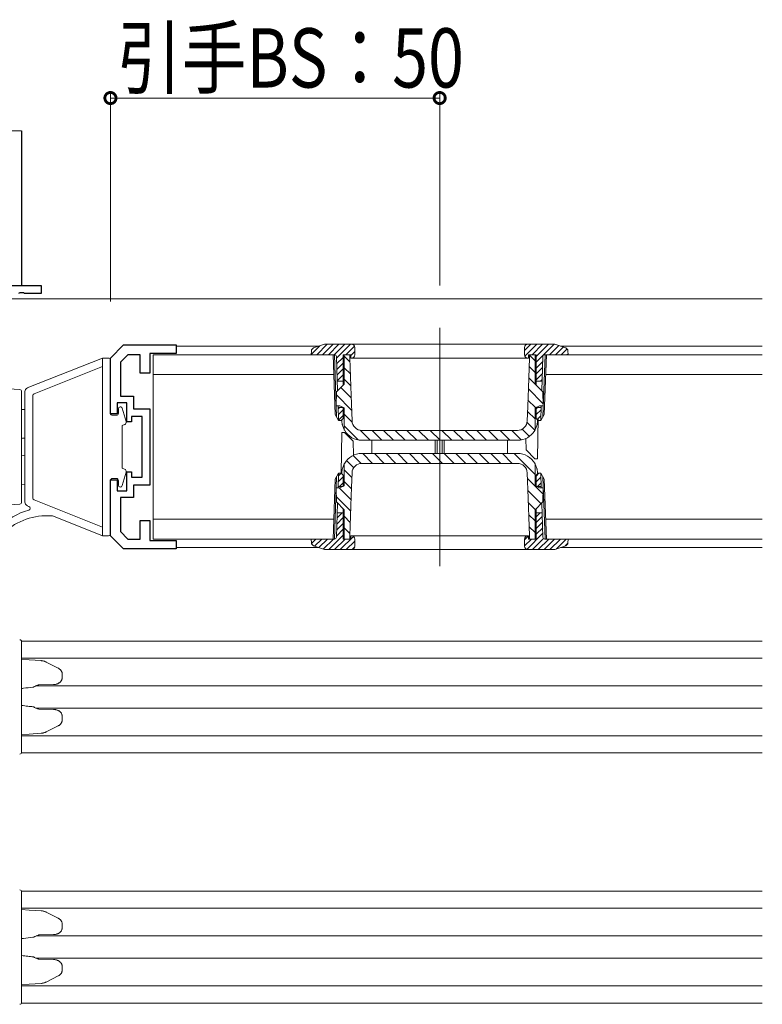
# Model space of a CAD drawing. Extents: x 0 to 1439, y 0 to 2235.
# Drawn here: x 111 to 224, y 1178 to 1328 of the extents above; entities that cross this region are included whole.
import ezdxf

# ---------------------------------------------------------------- set-up
doc = ezdxf.new("R2010")
doc.units = 0
for name, color, linetype, lineweight in [('YKK_11', 7, 'CONTINUOUS', 30), ('YKK_12', 2, 'CONTINUOUS', 13), ('YKK_13', 4, 'CONTINUOUS', 13), ('YKK_D', 6, 'CONTINUOUS', 13), ('YSS_K', 3, 'CONTINUOUS', 13)]:
    doc.layers.add(name, color=color, linetype=linetype, lineweight=lineweight)
doc.styles.add('text-b', font='extslim2.shx', dxfattribs={"width": 0.8, "bigfont": 'extfont2.shx'})

msp = doc.modelspace()

# ---------------------------------------------------------------- linework, layer by layer
at = {"layer": 'YKK_11', "color": 0, "linetype": 'ByBlock', "lineweight": -2, "ltscale": 0.5}
for p, q in [((99.04, 1287.22), (114.04, 1287.22)), ((114.04, 1287.22), (114.04, 1286.02)), ((110.76, 1286.14), (110.58, 1286.02)), ((111.31, 1286.14), (110.76, 1286.14)), ((111.49, 1286.02), (111.31, 1286.14)), ((114.04, 1286.02), (111.49, 1286.02)), ((124.54, 1276.22), (126.54, 1278.22)), ((126.54, 1278.22), (134.54, 1278.22)), ((134.54, 1278.22), (134.54, 1276.92)), ((124.54, 1267.72), (124.54, 1276.22)), ((127.16, 1276.72), (126.04, 1275.6)), ((129.04, 1276.72), (127.16, 1276.72)), ((129.04, 1273.92), (129.04, 1276.72)), ((134.54, 1276.92), (130.54, 1276.92)), ((130.54, 1276.92), (130.54, 1273.92)), ((126.04, 1275.6), (126.04, 1270.42)), ((130.54, 1273.92), (129.04, 1273.92)), ((126.04, 1270.42), (128.04, 1270.42)), ((128.04, 1270.42), (128.04, 1268.52)), ((127.04, 1269.42), (125.54, 1269.42)), ((125.54, 1269.42), (125.54, 1267.72)), ((127.04, 1266.52), (127.04, 1269.42)), ((125.54, 1267.72), (124.54, 1267.72)), ((129.34, 1267.32), (127.74, 1267.32)), ((127.74, 1267.32), (127.74, 1266.52)), ((128.04, 1268.52), (130.54, 1268.52)), ((129.34, 1258.12), (129.34, 1267.32)), ((130.54, 1268.52), (130.54, 1256.92)), ((127.74, 1266.52), (127.04, 1266.52)), ((127.04, 1256.02), (127.04, 1258.92)), ((127.04, 1258.92), (127.74, 1258.92)), ((127.74, 1258.92), (127.74, 1258.12)), ((127.74, 1258.12), (129.34, 1258.12)), ((124.54, 1249.22), (124.54, 1257.72)), ((124.54, 1257.72), (125.54, 1257.72)), ((125.54, 1257.72), (125.54, 1256.02)), ((130.54, 1256.92), (128.04, 1256.92)), ((128.04, 1256.92), (128.04, 1255.02)), ((125.54, 1256.02), (127.04, 1256.02)), ((128.04, 1255.02), (126.04, 1255.02)), ((126.04, 1255.02), (126.04, 1249.84)), ((129.04, 1248.72), (129.04, 1251.52)), ((129.04, 1251.52), (130.54, 1251.52)), ((130.54, 1251.52), (130.54, 1248.52)), ((126.54, 1247.22), (124.54, 1249.22)), ((126.04, 1249.84), (127.16, 1248.72)), ((127.16, 1248.72), (129.04, 1248.72)), ((130.54, 1248.52), (134.54, 1248.52)), ((134.54, 1248.52), (134.54, 1247.22)), ((134.54, 1247.22), (126.54, 1247.22))]:
    msp.add_line(p, q, dxfattribs=at)
at = {"layer": 'YKK_12', "ltscale": 1.5}
for p, q in [((223.54, 1285.22), (109.04, 1285.22)), ((223.54, 1233.22), (111.02, 1233.22)), ((223.54, 1230.62), (111.04, 1230.62)), ((223.54, 1226.42), (113.25, 1226.42)), ((223.54, 1223.02), (113.25, 1223.02)), ((223.54, 1218.82), (111.04, 1218.82)), ((223.54, 1216.22), (111.02, 1216.22)), ((223.54, 1195.22), (111.02, 1195.22)), ((223.54, 1192.62), (111.04, 1192.62)), ((223.54, 1188.42), (113.25, 1188.42)), ((223.54, 1185.02), (113.25, 1185.02)), ((223.54, 1180.82), (111.04, 1180.82)), ((223.54, 1178.22), (111.02, 1178.22))]:
    msp.add_line(p, q, dxfattribs=at)
at = {"layer": 'YKK_12'}
for p, q in [((174.54, 1280.82), (174.54, 1244.62)), ((134.54, 1278.02), (156.18, 1278.02)), ((192.89, 1278.02), (223.54, 1278.02)), ((134.54, 1247.42), (156.18, 1247.42)), ((192.89, 1247.42), (223.54, 1247.42))]:
    msp.add_line(p, q, dxfattribs=at)
at = {"layer": 'YKK_13'}
for p, q in [((155.04, 1276.78), (156.34, 1278.08)), ((156.88, 1278.27), (155.39, 1277.75)), ((155.87, 1276.72), (157.47, 1278.32)), ((156.75, 1276.72), (158.35, 1278.32)), ((191.87, 1278.32), (157.21, 1278.32)), ((157.63, 1276.72), (159.23, 1278.32)), ((158.52, 1276.72), (160.12, 1278.32)), ((158.86, 1276.18), (161, 1278.32)), ((160.29, 1276.72), (161.59, 1278.03)), ((161.64, 1276.72), (161.64, 1277.82)), ((187.44, 1277.36), (188.4, 1278.32)), ((187.44, 1277.82), (187.44, 1276.72)), ((187.48, 1276.52), (189.29, 1278.32)), ((188.57, 1276.72), (190.17, 1278.32)), ((189.19, 1276.46), (191.05, 1278.32)), ((189.19, 1275.57), (191.94, 1278.32)), ((191.22, 1276.72), (192.62, 1278.12)), ((192.11, 1276.72), (193.27, 1277.89)), ((193.68, 1277.75), (192.2, 1278.27)), ((192.99, 1276.72), (193.88, 1277.62)), ((111.91, 1271.67), (123.34, 1276.22)), ((123.34, 1276.22), (124.24, 1276.22)), ((123.34, 1249.22), (123.34, 1276.22)), ((131.04, 1276.72), (131.04, 1248.72)), ((158.34, 1276.72), (131.04, 1276.72)), ((155.04, 1276.72), (155.06, 1277.29)), ((158.55, 1276.72), (155.04, 1276.72)), ((158.65, 1267.65), (158.34, 1276.72)), ((158.87, 1267.28), (158.54, 1276.72)), ((159.03, 1271.25), (158.85, 1276.43)), ((158.89, 1275.32), (159.89, 1276.32)), ((161.04, 1276.72), (159.89, 1276.72)), ((159.89, 1276.72), (159.89, 1272.11)), ((160.04, 1276.72), (160.04, 1272.26)), ((160.04, 1276.52), (160.91, 1275.65)), ((160.89, 1276.72), (160.89, 1276.22)), ((160.89, 1276.22), (160.99, 1273.38)), ((161.04, 1276.59), (161.64, 1277.19)), ((161.04, 1276.22), (161.04, 1276.72)), ((161.04, 1276.22), (188.04, 1276.22)), ((188.02, 1271.69), (188.19, 1276.22)), ((189.19, 1276.72), (188.04, 1276.72)), ((188.04, 1276.72), (188.04, 1276.22)), ((188.19, 1276.22), (188.19, 1276.72)), ((189.04, 1276.72), (188.19, 1276.72)), ((188.19, 1276.66), (189.04, 1275.81)), ((189.04, 1272.26), (189.04, 1276.72)), ((189.19, 1276.72), (189.19, 1272.11)), ((190.05, 1271.25), (190.23, 1276.43)), ((190.54, 1276.72), (190.21, 1267.28)), ((190.74, 1276.72), (190.42, 1267.65)), ((194.04, 1276.72), (190.53, 1276.72)), ((190.74, 1276.72), (223.54, 1276.72)), ((193.87, 1276.72), (194.03, 1276.88)), ((194.02, 1277.29), (194.04, 1276.72)), ((112.93, 1270.78), (123.34, 1274.93)), ((124.54, 1275.92), (124.54, 1267.82)), ((158.92, 1274.47), (159.89, 1275.44)), ((160.04, 1274.75), (160.97, 1273.82)), ((188.14, 1274.94), (189.04, 1274.04)), ((189.19, 1274.69), (190.2, 1275.7)), ((189.19, 1273.8), (190.17, 1274.79)), ((131.04, 1273.72), (158.44, 1273.72)), ((158.94, 1273.61), (159.89, 1274.56)), ((158.97, 1272.76), (159.89, 1273.67)), ((160.99, 1273.38), (161.09, 1270.54)), ((188.08, 1273.23), (189.04, 1272.27)), ((189.19, 1272.92), (190.14, 1273.87)), ((190.63, 1273.72), (223.54, 1273.72)), ((158.87, 1271.1), (160.04, 1272.26)), ((159.89, 1272.72), (158.98, 1272.72)), ((159.51, 1271.74), (161.11, 1270.15)), ((159.82, 1272.72), (159.89, 1272.79)), ((160.04, 1272.99), (161.04, 1271.98)), ((187.92, 1268.85), (188.02, 1271.69)), ((189.04, 1272.26), (190.2, 1271.1)), ((189.19, 1272.72), (190.1, 1272.72)), ((189.87, 1272.72), (190.1, 1272.95)), ((111.54, 1254.33), (111.54, 1271.12)), ((112.74, 1254.94), (112.74, 1270.51)), ((158.84, 1268.96), (158.87, 1271.1)), ((158.87, 1270.62), (161.17, 1268.31)), ((161.09, 1270.54), (161.23, 1266.67)), ((188.02, 1271.52), (190.23, 1269.31)), ((190.2, 1271.1), (190.24, 1268.96)), ((126.32, 1268.61), (126.92, 1266.58)), ((159.39, 1268.96), (158.84, 1268.96)), ((159.19, 1266.72), (159.11, 1268.96)), ((159.12, 1268.72), (159.89, 1268.72)), ((159.12, 1268.49), (159.36, 1268.72)), ((160.04, 1268.66), (159.39, 1268.96)), ((159.89, 1268.73), (159.89, 1267.02)), ((160.04, 1268.66), (160.04, 1265.46)), ((187.84, 1266.67), (187.92, 1268.85)), ((187.95, 1269.82), (189.09, 1268.69)), ((189.68, 1268.96), (189.04, 1268.66)), ((189.04, 1265.46), (189.04, 1268.66)), ((189.19, 1268.73), (189.19, 1267.02)), ((189.96, 1268.72), (189.19, 1268.72)), ((189.19, 1268.5), (189.41, 1268.72)), ((190.24, 1268.96), (189.68, 1268.96)), ((189.89, 1266.72), (189.97, 1268.96)), ((124.84, 1267.52), (125.44, 1267.52)), ((125.74, 1267.82), (125.74, 1268.52)), ((158.65, 1267.65), (159.19, 1266.72)), ((159.15, 1267.64), (159.89, 1268.37)), ((159.18, 1266.78), (159.89, 1267.48)), ((160.04, 1267.68), (161.26, 1266.46)), ((187.89, 1268.11), (189.04, 1266.97)), ((189.19, 1267.62), (189.94, 1268.37)), ((189.33, 1266.88), (189.91, 1267.46)), ((189.51, 1267.12), (189.4, 1260.92)), ((189.89, 1266.72), (190.42, 1267.65)), ((126.34, 1265.97), (126.67, 1266.1)), ((126.34, 1259.47), (126.34, 1265.97)), ((159.59, 1266.72), (159.19, 1266.72)), ((159.59, 1266.72), (159.89, 1267.02)), ((159.69, 1266.83), (159.7, 1266.63)), ((159.7, 1266.63), (159.75, 1266.14)), ((160.04, 1265.92), (162.18, 1263.77)), ((187.81, 1266.43), (188.99, 1265.25)), ((189.19, 1267.02), (189.49, 1266.72)), ((189.32, 1266.14), (189.38, 1266.63)), ((189.38, 1266.63), (189.38, 1266.83)), ((189.49, 1266.72), (189.89, 1266.72)), ((159.56, 1258.72), (159.67, 1264.92)), ((159.67, 1264.92), (160.09, 1264.92)), ((160.09, 1264.92), (161.41, 1263.6)), ((162.47, 1265.25), (164, 1263.72)), ((186.34, 1265.22), (162.73, 1265.22)), ((164.26, 1265.22), (165.76, 1263.72)), ((166.03, 1265.22), (167.53, 1263.72)), ((167.8, 1265.22), (169.3, 1263.72)), ((169.57, 1265.22), (171.07, 1263.72)), ((171.33, 1265.22), (172.83, 1263.72)), ((173.1, 1265.22), (174.6, 1263.72)), ((174.87, 1265.22), (176.37, 1263.72)), ((176.64, 1265.22), (178.14, 1263.72)), ((178.41, 1265.22), (179.91, 1263.72)), ((180.17, 1265.22), (181.67, 1263.72)), ((181.94, 1265.22), (183.44, 1263.72)), ((183.71, 1265.22), (185.21, 1263.72)), ((185.48, 1265.22), (186.93, 1263.77)), ((187.06, 1265.41), (188.16, 1264.31)), ((161.45, 1261.45), (161.41, 1263.6)), ((162.7, 1263.72), (186.38, 1263.72)), ((164.24, 1263.72), (164.24, 1261.72)), ((173.84, 1261.72), (173.84, 1263.72)), ((174.14, 1263.72), (174.14, 1261.72)), ((174.94, 1261.72), (174.94, 1263.72)), ((175.24, 1263.72), (175.24, 1261.72)), ((184.84, 1261.72), (184.84, 1263.72)), ((187.63, 1264), (187.66, 1262.25)), ((161.39, 1261.42), (162.6, 1260.22)), ((186.38, 1261.72), (162.7, 1261.72)), ((162.86, 1261.72), (164.36, 1260.22)), ((164.63, 1261.72), (166.13, 1260.22)), ((166.4, 1261.72), (167.9, 1260.22)), ((168.16, 1261.72), (169.66, 1260.22)), ((169.93, 1261.72), (171.43, 1260.22)), ((171.7, 1261.72), (173.2, 1260.22)), ((173.47, 1261.72), (174.97, 1260.22)), ((175.23, 1261.72), (176.73, 1260.22)), ((177, 1261.72), (178.5, 1260.22)), ((178.77, 1261.72), (180.27, 1260.22)), ((180.54, 1261.72), (182.04, 1260.22)), ((182.31, 1261.72), (183.81, 1260.22)), ((184.07, 1261.72), (185.57, 1260.22)), ((185.84, 1261.72), (189.04, 1258.53)), ((188.99, 1260.92), (187.66, 1262.25)), ((160.04, 1259.98), (160.04, 1256.78)), ((160.4, 1260.65), (161.49, 1259.56)), ((162.73, 1260.22), (186.34, 1260.22)), ((188.34, 1260.99), (188.65, 1260.69)), ((189.4, 1260.92), (188.99, 1260.92)), ((189.04, 1256.78), (189.04, 1259.98)), ((126.32, 1256.84), (126.92, 1258.86)), ((126.34, 1259.47), (126.67, 1259.35)), ((158.54, 1248.72), (158.87, 1258.17)), ((159.19, 1258.72), (158.65, 1257.8)), ((159.19, 1258.72), (159.11, 1256.48)), ((159.14, 1257.42), (159.89, 1258.16)), ((159.17, 1258.33), (159.56, 1258.72)), ((159.59, 1258.72), (159.19, 1258.72)), ((159.89, 1258.42), (159.59, 1258.72)), ((159.7, 1258.82), (159.69, 1258.62)), ((159.75, 1259.31), (159.7, 1258.82)), ((159.89, 1256.71), (159.89, 1258.42)), ((160.04, 1259.24), (161.21, 1258.07)), ((161.23, 1258.78), (161.15, 1256.6)), ((187.98, 1254.91), (187.84, 1258.78)), ((189.49, 1258.72), (189.19, 1258.42)), ((189.19, 1258.29), (189.62, 1258.72)), ((189.19, 1256.71), (189.19, 1258.42)), ((189.19, 1257.41), (189.91, 1258.13)), ((189.38, 1258.82), (189.32, 1259.31)), ((189.38, 1258.62), (189.38, 1258.82)), ((189.49, 1258.72), (189.89, 1258.72)), ((190.42, 1257.8), (189.89, 1258.72)), ((189.89, 1258.72), (189.97, 1256.48)), ((190.21, 1258.17), (190.54, 1248.72)), ((124.54, 1249.52), (124.54, 1257.62)), ((124.84, 1257.92), (125.44, 1257.92)), ((125.74, 1257.62), (125.74, 1256.92)), ((158.34, 1248.72), (158.65, 1257.8)), ((159.12, 1256.72), (159.89, 1256.72)), ((159.33, 1256.72), (159.89, 1257.28)), ((159.39, 1256.48), (160.04, 1256.78)), ((160.04, 1257.48), (161.15, 1256.37)), ((187.87, 1257.93), (190.22, 1255.58)), ((189.04, 1256.78), (189.68, 1256.48)), ((189.96, 1256.72), (189.19, 1256.72)), ((189.38, 1256.72), (189.94, 1257.28)), ((190.42, 1257.8), (190.74, 1248.72)), ((158.87, 1254.35), (158.84, 1256.48)), ((158.84, 1256.48), (159.39, 1256.48)), ((158.86, 1255.12), (161.02, 1252.96)), ((159.26, 1256.48), (161.08, 1254.66)), ((161.15, 1256.6), (161.05, 1253.75)), ((187.94, 1256.09), (189.94, 1254.09)), ((189.68, 1256.48), (190.24, 1256.48)), ((190.24, 1256.48), (190.2, 1254.35)), ((111.91, 1253.77), (112.15, 1253.68)), ((112.93, 1254.66), (123.34, 1250.52)), ((159.03, 1254.19), (158.85, 1249.01)), ((160.04, 1253.18), (158.87, 1254.35)), ((161.05, 1253.75), (160.89, 1249.22)), ((188.08, 1252.07), (187.98, 1254.91)), ((188, 1254.26), (189.06, 1253.2)), ((190.2, 1254.35), (189.04, 1253.18)), ((190.05, 1254.19), (190.23, 1249.01)), ((115.91, 1252.18), (123.34, 1249.22)), ((158.95, 1251.92), (159.75, 1252.72)), ((159.89, 1252.72), (158.98, 1252.72)), ((159.89, 1248.72), (159.89, 1253.33)), ((160.04, 1253.18), (160.04, 1248.72)), ((160.04, 1252.17), (160.96, 1251.25)), ((188.07, 1252.42), (189.04, 1251.46)), ((189.04, 1248.72), (189.04, 1253.18)), ((189.19, 1248.72), (189.19, 1253.33)), ((189.19, 1252.72), (190.1, 1252.72)), ((189.19, 1252.11), (189.8, 1252.72)), ((189.19, 1251.22), (190.12, 1252.15)), ((158.44, 1251.72), (131.04, 1251.72)), ((158.88, 1250.09), (159.89, 1251.09)), ((158.92, 1251), (159.89, 1251.97)), ((188.19, 1249.22), (188.08, 1252.07)), ((189.19, 1250.34), (190.15, 1251.3)), ((223.54, 1251.72), (190.63, 1251.72)), ((123.34, 1249.22), (124.24, 1249.22)), ((157.69, 1247.12), (159.89, 1249.32)), ((158.85, 1249.17), (159.89, 1250.21)), ((160.04, 1250.41), (160.9, 1249.54)), ((160.89, 1249.22), (160.89, 1248.72)), ((188.04, 1249.22), (161.04, 1249.22)), ((161.04, 1248.72), (161.04, 1249.22)), ((187.44, 1248.59), (188.04, 1249.19)), ((187.77, 1247.15), (190.21, 1249.59)), ((188.04, 1249.22), (188.04, 1248.72)), ((188.14, 1250.59), (189.04, 1249.69)), ((188.19, 1248.72), (188.19, 1249.22)), ((189.19, 1249.45), (190.18, 1250.44)), ((131.04, 1248.72), (158.34, 1248.72)), ((155.04, 1248.72), (158.55, 1248.72)), ((155.06, 1248.15), (155.04, 1248.72)), ((155.07, 1248.04), (155.75, 1248.72)), ((155.39, 1247.7), (156.88, 1247.18)), ((155.55, 1247.64), (156.64, 1248.72)), ((156.21, 1247.41), (157.52, 1248.72)), ((156.86, 1247.18), (158.4, 1248.72)), ((158.57, 1247.12), (160.17, 1248.72)), ((159.45, 1247.12), (161.45, 1249.12)), ((159.89, 1248.72), (161.04, 1248.72)), ((160.34, 1247.12), (161.64, 1248.42)), ((161.64, 1247.62), (161.64, 1248.72)), ((187.44, 1248.72), (187.44, 1247.62)), ((187.44, 1247.7), (188.46, 1248.72)), ((188.04, 1248.72), (189.19, 1248.72)), ((188.19, 1248.77), (188.23, 1248.72)), ((188.62, 1247.12), (190.31, 1248.81)), ((189.51, 1247.12), (191.11, 1248.72)), ((190.39, 1247.12), (191.99, 1248.72)), ((190.53, 1248.72), (194.04, 1248.72)), ((190.74, 1248.72), (223.54, 1248.72)), ((191.27, 1247.12), (192.87, 1248.72)), ((192.2, 1247.18), (193.68, 1247.7)), ((192.22, 1247.19), (193.76, 1248.72)), ((193.58, 1247.67), (194.01, 1248.09)), ((194.04, 1248.72), (194.02, 1248.15)), ((157.21, 1247.12), (191.87, 1247.12)), ((161.23, 1247.13), (161.63, 1247.53))]:
    msp.add_line(p, q, dxfattribs=at)
at = {"layer": 'YKK_13', "linetype": 'Continuous', "ltscale": 1.5}
for p, q in [((110.75, 1271.42), (109.04, 1271.52)), ((111.04, 1270.42), (111.04, 1271.12)), ((111.04, 1255.03), (111.04, 1270.42)), ((111.54, 1268.39), (111.04, 1268.42)), ((111.04, 1257.02), (111.54, 1257.05)), ((109.04, 1253.92), (110.75, 1254.03)), ((111.04, 1254.33), (111.04, 1255.03)), ((111.04, 1232.42), (111.04, 1233.12)), ((111.04, 1217.03), (111.04, 1232.42)), ((112.17, 1230.35), (111.04, 1230.42)), ((113.99, 1230.24), (112.17, 1230.35)), ((114.78, 1230.03), (116.62, 1229.1)), ((117.2, 1228.26), (117.2, 1227.63)), ((113.66, 1226.57), (115.89, 1226.61)), ((115.89, 1222.84), (113.66, 1222.88)), ((117.2, 1221.82), (117.2, 1221.18)), ((116.62, 1220.35), (114.78, 1219.41)), ((111.04, 1219.02), (112.17, 1219.09)), ((112.17, 1219.09), (113.99, 1219.2)), ((111.04, 1216.33), (111.04, 1217.03)), ((111.04, 1194.42), (111.04, 1195.12)), ((111.04, 1179.03), (111.04, 1194.42)), ((112.17, 1192.35), (111.04, 1192.42)), ((113.99, 1192.24), (112.17, 1192.35)), ((114.78, 1192.03), (116.62, 1191.1)), ((117.2, 1190.26), (117.2, 1189.63)), ((113.66, 1188.57), (115.89, 1188.61)), ((115.89, 1184.84), (113.66, 1184.88)), ((117.2, 1183.82), (117.2, 1183.18)), ((116.62, 1182.35), (114.78, 1181.41)), ((111.04, 1181.02), (112.17, 1181.09)), ((112.17, 1181.09), (113.99, 1181.2)), ((111.04, 1178.33), (111.04, 1179.03))]:
    msp.add_line(p, q, dxfattribs=at)
at = {"layer": 'YKK_13'}
for centre, radius, start, end in [((155.56, 1277.28), 0.5, 109.29, 178), ((157.21, 1277.32), 1, 90, 109.2901), ((161.14, 1277.82), 0.5, 0, 90), ((187.94, 1277.82), 0.5, 90, 180), ((191.87, 1277.32), 1, 70.7099, 90), ((193.52, 1277.28), 0.5, 2, 70.71), ((124.24, 1275.92), 0.3, 0, 90), ((158.55, 1276.42), 0.3, 2, 90), ((161.14, 1276.72), 0.5, 270, 0), ((187.94, 1276.72), 0.5, 180, 270), ((190.53, 1276.42), 0.3, 90, 178), ((112.14, 1271.12), 0.6, 111.7176, 180), ((113.04, 1270.51), 0.3, 111.7176, 180), ((126.04, 1268.52), 0.3, 16.4115, 180), ((124.84, 1267.82), 0.3, 180, 270), ((125.44, 1267.82), 0.3, 270, 0), ((126.54, 1266.47), 0.4, 290, 16.4115), ((162.73, 1266.72), 1.5, 182.0826, 270), ((186.34, 1266.72), 1.5, 270, 357.9174), ((160.54, 1265.46), 0.5, 180, 210.2717), ((162.7, 1266.72), 3, 210.2717, 270), ((186.38, 1266.72), 3, 270, 329.7283), ((188.54, 1265.46), 0.5, 329.7283, 0), ((162.7, 1258.72), 3, 90, 149.7283), ((186.38, 1258.72), 3, 30.2717, 90), ((160.54, 1259.98), 0.5, 149.7283, 180), ((162.73, 1258.72), 1.5, 90, 177.9174), ((186.34, 1258.72), 1.5, 2.0826, 90), ((188.54, 1259.98), 0.5, 0, 30.2717), ((126.54, 1258.97), 0.4, 343.5885, 70), ((124.84, 1257.62), 0.3, 90, 180), ((125.44, 1257.62), 0.3, 0, 90), ((126.04, 1256.92), 0.3, 180, 343.5885), ((112.14, 1254.33), 0.6, 180, 248.2824), ((112.04, 1253.4), 0.3, 285.7726, 68.2824), ((113.04, 1254.94), 0.3, 180, 248.2824), ((113.04, 1254.94), 0.3, 180, 248.2824), ((114.84, 1243.49), 10, 105.7726, 135.7058), ((115, 1242.27), 10, 86.6047, 131.5794), ((115.54, 1251.25), 1, 68.2824, 86.6047), ((124.24, 1249.52), 0.3, 270, 0), ((161.14, 1248.72), 0.5, 0, 90), ((187.94, 1248.72), 0.5, 90, 180), ((155.56, 1248.17), 0.5, 182, 250.71), ((158.55, 1249.02), 0.3, 270, 358), ((190.53, 1249.02), 0.3, 182, 270), ((193.52, 1248.17), 0.5, 289.29, 358), ((157.21, 1248.12), 1, 250.7099, 270), ((161.14, 1247.62), 0.5, 270, 0), ((187.94, 1247.62), 0.5, 180, 270), ((191.87, 1248.12), 1, 270, 289.2901)]:
    msp.add_arc(centre, radius, start, end, dxfattribs=at)
at = {"layer": 'YKK_13', "linetype": 'Continuous', "ltscale": 1.5}
for centre, start, end in [((110.74, 1271.12), 0, 86.5), ((110.74, 1254.33), 273.5, 0), ((110.74, 1233.12), 0, 86.5), ((112.74, 1226.51), 276.3692, 299.2773), ((112.74, 1222.94), 60.7227, 83.6308), ((110.74, 1216.33), 273.5, 0), ((110.74, 1195.12), 0, 86.5), ((112.74, 1188.51), 276.3692, 299.2773), ((112.74, 1184.94), 60.7227, 83.6308), ((110.74, 1178.33), 273.5, 0)]:
    msp.add_arc(centre, 0.3, start, end, dxfattribs=at)
at = {"layer": 'YKK_13'}
for points, knots in [([(159.75, 1266.14), (159.76, 1266.1), (159.8, 1265.91), (159.89, 1265.64), (160.01, 1265.38), (160.08, 1265.25), (160.1, 1265.21), (160.1, 1265.21), (160.1, 1265.21)], [0, 0, 0, 0, 0.0888861, 0.4462927, 0.6772826, 0.8418814, 0.9563795, 1, 1, 1, 1]), ([(188.97, 1265.21), (188.97, 1265.21), (188.97, 1265.21), (188.99, 1265.25), (189.06, 1265.38), (189.16, 1265.59), (189.25, 1265.85), (189.3, 1266.04), (189.32, 1266.14)], [0, 0, 0, 0, 0.03211, 0.167284, 0.333908, 0.543106, 0.771234, 1, 1, 1, 1]), ([(160.1, 1260.24), (160.1, 1260.24), (160.1, 1260.23), (160.08, 1260.19), (160.01, 1260.06), (159.91, 1259.86), (159.82, 1259.6), (159.78, 1259.4), (159.75, 1259.31)], [0, 0, 0, 0, 0.03211, 0.167284, 0.333907, 0.543105, 0.771234, 1, 1, 1, 1]), ([(189.32, 1259.31), (189.31, 1259.35), (189.27, 1259.53), (189.18, 1259.81), (189.06, 1260.07), (188.99, 1260.19), (188.97, 1260.23), (188.97, 1260.24), (188.97, 1260.24)], [0, 0, 0, 0, 0.0888886, 0.4462919, 0.6772834, 0.8418819, 0.9563798, 1, 1, 1, 1])]:
    msp.add_open_spline(points, degree=3, knots=knots, dxfattribs=at)
at = {"layer": 'YKK_13', "linetype": 'Continuous', "ltscale": 1.5}
for points, knots in [([(111.54, 1264.07), (111.48, 1264.06), (111.31, 1264.04), (111.14, 1264.02), (111.04, 1264.01)], [0.7128714, 0.7128714, 0.7128714, 0.7128714, 0.8169276, 1, 1, 1, 1]), ([(113.99, 1230.24), (114.03, 1230.24), (114.14, 1230.23), (114.3, 1230.2), (114.5, 1230.15), (114.65, 1230.1), (114.75, 1230.05), (114.78, 1230.03)], [0, 0, 0, 0, 0.141013, 0.388785, 0.630801, 0.861573, 1, 1, 1, 1]), ([(116.62, 1229.1), (116.64, 1229.08), (116.72, 1229.05), (116.82, 1228.97), (116.93, 1228.87), (117.02, 1228.77), (117.1, 1228.66), (117.15, 1228.54), (117.18, 1228.43), (117.2, 1228.33), (117.2, 1228.28), (117.2, 1228.26)], [0, 0, 0, 0, 0.092928, 0.241781, 0.380354, 0.509155, 0.629811, 0.7441, 0.853729, 0.960273, 1, 1, 1, 1]), ([(117.2, 1227.63), (117.2, 1227.6), (117.2, 1227.54), (117.18, 1227.44), (117.14, 1227.32), (117.09, 1227.21), (117.02, 1227.11), (116.94, 1227.02), (116.84, 1226.93), (116.72, 1226.84), (116.59, 1226.77), (116.45, 1226.71), (116.29, 1226.66), (116.12, 1226.62), (115.99, 1226.61), (115.91, 1226.61), (115.89, 1226.61)], [0, 0, 0, 0, 0.037311, 0.096523, 0.156406, 0.217848, 0.281774, 0.349127, 0.420822, 0.497675, 0.580294, 0.668953, 0.763467, 0.8631, 0.966543, 1, 1, 1, 1]), ([(112.78, 1226.21), (112.3, 1226.16), (111.72, 1226.09), (111.14, 1226.02), (111.04, 1226.01)], [0, 0, 0, 0, 0.816928, 1, 1, 1, 1]), ([(113.67, 1226.57), (113.64, 1226.56), (113.52, 1226.53), (113.31, 1226.45), (113.09, 1226.35), (112.95, 1226.28), (112.89, 1226.25)], [0, 0, 0, 0, 0.132268, 0.456582, 0.764772, 1, 1, 1, 1]), ([(111.04, 1223.44), (111.36, 1223.4), (111.94, 1223.33), (112.52, 1223.26), (112.78, 1223.24)], [0, 0, 0, 0, 0.554441, 1, 1, 1, 1]), ([(112.89, 1223.2), (112.93, 1223.18), (113.04, 1223.12), (113.23, 1223.03), (113.46, 1222.94), (113.61, 1222.9), (113.67, 1222.87)], [0, 0, 0, 0, 0.143718, 0.440163, 0.750609, 1, 1, 1, 1]), ([(115.89, 1222.84), (115.92, 1222.84), (116.02, 1222.83), (116.17, 1222.81), (116.35, 1222.77), (116.51, 1222.71), (116.66, 1222.64), (116.79, 1222.56), (116.91, 1222.46), (117, 1222.36), (117.08, 1222.25), (117.14, 1222.13), (117.18, 1222.02), (117.2, 1221.91), (117.2, 1221.85), (117.2, 1221.82)], [0, 0, 0, 0, 0.06118, 0.166663, 0.269743, 0.368466, 0.4615, 0.548198, 0.628572, 0.70316, 0.772825, 0.838563, 0.901362, 0.962137, 1, 1, 1, 1]), ([(117.2, 1221.18), (117.2, 1221.16), (117.2, 1221.1), (117.18, 1220.99), (117.14, 1220.88), (117.09, 1220.77), (117.02, 1220.67), (116.94, 1220.58), (116.84, 1220.49), (116.73, 1220.41), (116.65, 1220.37), (116.62, 1220.35)], [0, 0, 0, 0, 0.065943, 0.170573, 0.276306, 0.384672, 0.497301, 0.615859, 0.741972, 0.877101, 1, 1, 1, 1]), ([(114.78, 1219.41), (114.75, 1219.4), (114.67, 1219.36), (114.52, 1219.3), (114.34, 1219.25), (114.16, 1219.22), (114.05, 1219.21), (113.99, 1219.2)], [0, 0, 0, 0, 0.122461, 0.338238, 0.565898, 0.805145, 1, 1, 1, 1]), ([(113.99, 1192.24), (114.03, 1192.24), (114.14, 1192.23), (114.3, 1192.2), (114.5, 1192.15), (114.65, 1192.1), (114.75, 1192.05), (114.78, 1192.03)], [0, 0, 0, 0, 0.141013, 0.388785, 0.630801, 0.861573, 1, 1, 1, 1]), ([(116.62, 1191.1), (116.64, 1191.08), (116.72, 1191.05), (116.82, 1190.97), (116.93, 1190.87), (117.02, 1190.77), (117.1, 1190.66), (117.15, 1190.54), (117.18, 1190.43), (117.2, 1190.33), (117.2, 1190.28), (117.2, 1190.26)], [0, 0, 0, 0, 0.092928, 0.241781, 0.380354, 0.509155, 0.629811, 0.7441, 0.853729, 0.960273, 1, 1, 1, 1]), ([(117.2, 1189.63), (117.2, 1189.6), (117.2, 1189.54), (117.18, 1189.44), (117.14, 1189.32), (117.09, 1189.21), (117.02, 1189.11), (116.94, 1189.02), (116.84, 1188.93), (116.72, 1188.84), (116.59, 1188.77), (116.45, 1188.71), (116.29, 1188.66), (116.12, 1188.62), (115.99, 1188.61), (115.91, 1188.61), (115.89, 1188.61)], [0, 0, 0, 0, 0.037311, 0.096523, 0.156406, 0.217848, 0.281774, 0.349127, 0.420822, 0.497675, 0.580294, 0.668953, 0.763467, 0.8631, 0.966543, 1, 1, 1, 1]), ([(112.78, 1188.21), (112.3, 1188.16), (111.72, 1188.09), (111.14, 1188.02), (111.04, 1188.01)], [0, 0, 0, 0, 0.816928, 1, 1, 1, 1]), ([(113.67, 1188.57), (113.64, 1188.56), (113.52, 1188.53), (113.31, 1188.45), (113.09, 1188.35), (112.95, 1188.28), (112.89, 1188.25)], [0, 0, 0, 0, 0.132268, 0.456582, 0.764772, 1, 1, 1, 1]), ([(111.04, 1185.44), (111.36, 1185.4), (111.94, 1185.33), (112.52, 1185.26), (112.78, 1185.24)], [0, 0, 0, 0, 0.554441, 1, 1, 1, 1]), ([(112.89, 1185.2), (112.93, 1185.18), (113.04, 1185.12), (113.23, 1185.03), (113.46, 1184.94), (113.61, 1184.9), (113.67, 1184.87)], [0, 0, 0, 0, 0.143718, 0.440163, 0.750609, 1, 1, 1, 1]), ([(115.89, 1184.84), (115.92, 1184.84), (116.02, 1184.83), (116.17, 1184.81), (116.35, 1184.77), (116.51, 1184.71), (116.66, 1184.64), (116.79, 1184.56), (116.91, 1184.46), (117, 1184.36), (117.08, 1184.25), (117.14, 1184.13), (117.18, 1184.02), (117.2, 1183.91), (117.2, 1183.85), (117.2, 1183.82)], [0, 0, 0, 0, 0.06118, 0.166663, 0.269743, 0.368466, 0.4615, 0.548198, 0.628572, 0.70316, 0.772825, 0.838563, 0.901362, 0.962137, 1, 1, 1, 1]), ([(117.2, 1183.18), (117.2, 1183.16), (117.2, 1183.1), (117.18, 1182.99), (117.14, 1182.88), (117.09, 1182.77), (117.02, 1182.67), (116.94, 1182.58), (116.84, 1182.49), (116.73, 1182.41), (116.65, 1182.37), (116.62, 1182.35)], [0, 0, 0, 0, 0.065943, 0.170573, 0.276306, 0.384672, 0.497301, 0.615859, 0.741972, 0.877101, 1, 1, 1, 1]), ([(114.78, 1181.41), (114.75, 1181.4), (114.67, 1181.36), (114.52, 1181.3), (114.34, 1181.25), (114.16, 1181.22), (114.05, 1181.21), (113.99, 1181.2)], [0, 0, 0, 0, 0.122461, 0.338238, 0.565898, 0.805145, 1, 1, 1, 1])]:
    msp.add_open_spline(points, degree=3, knots=knots, dxfattribs=at)
msp.add_open_spline([(111.04, 1261.44), (111.2, 1261.42), (111.37, 1261.4), (111.54, 1261.38)], degree=3, dxfattribs=at)
at = {"layer": 'YKK_D'}
for p, q in [((124.54, 1284.82), (124.54, 1316.72)), ((174.54, 1287.22), (174.54, 1316.72)), ((174.54, 1315.72), (124.54, 1315.72))]:
    msp.add_line(p, q, dxfattribs=at)
at = {"layer": 'YKK_D', "linetype": 'ByBlock', "const_width": 1.7}
for points in [[(124.75, 1315.72, 1), (124.32, 1315.72, 1)], [(174.32, 1315.72, 1), (174.75, 1315.72, 1)]]:
    msp.add_lwpolyline(points, format="xyb", close=True, dxfattribs=at)
at = {"layer": 'YSS_K'}
for p, q in [((111.04, 1310.72), (99.04, 1310.72)), ((111.04, 1287.22), (99.04, 1287.22))]:
    msp.add_line(p, q, dxfattribs=at)
at = {"layer": 'YSS_K', "lineweight": 30}
msp.add_line((111.04, 1310.72), (111.04, 1287.22), dxfattribs=at)

# ---------------------------------------------------------------- texts
at = {"layer": 'YKK_D', "style": 'text-b', "width": 0.8}
msp.add_text('引手BS：50', height=9, dxfattribs=at).set_placement((125.54, 1317.32))

doc.saveas('drawing.dxf')
